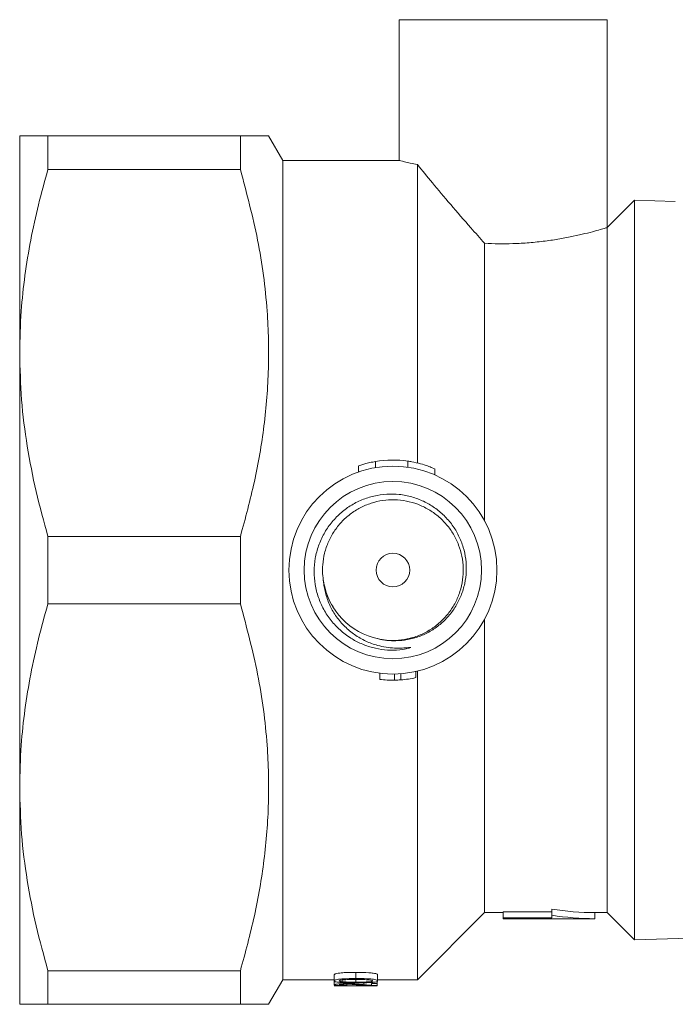
# Model space of a CAD drawing. Units: millimetres. Extents: x -78 to 764, y 2 to 386.
# Drawn here: x 20 to 73, y 3 to 84 of the extents above; entities that cross this region are included whole.
import ezdxf

# ---------------------------------------------------------------- set-up
doc = ezdxf.new("R2010")
doc.units = ezdxf.units.MM
doc.linetypes.add('PHANTOM', pattern=[12.7, 6.35, -1.27, 1.27, -1.27, 1.27, -1.27])

msp = doc.modelspace()

# ---------------------------------------------------------------- linework, layer by layer
at = {"color": 7, "linetype": 'Continuous', "lineweight": 15}
for p, q in [((50.504, 83.781), (50.504, 72.281)), ((67.504, 83.781), (50.504, 83.781)), ((67.504, 66.781), (67.504, 83.781)), ((19.504, 56.531), (19.504, 74.281)), ((21.813, 74.281), (21.813, 71.531)), ((21.813, 74.281), (37.54, 74.281)), ((37.54, 74.281), (37.54, 71.531)), ((41.004, 72.281), (39.849, 74.281)), ((50.504, 72.281), (41.004, 72.281)), ((41.004, 72.281), (41.004, 5.281)), ((52.004, 71.933), (52.004, 47.537)), ((37.54, 71.531), (21.813, 71.531)), ((69.738, 69.016), (67.504, 66.781)), ((73.084, 68.909), (69.738, 69.016)), ((69.738, 69.016), (69.738, 8.547)), ((67.504, 66.781), (67.504, 10.781)), ((57.504, 65.502), (57.504, 42.781)), ((19.504, 21.031), (19.504, 56.531)), ((47.189, 47.308), (47.189, 46.807)), ((47.189, 47.302), (47.189, 46.802)), ((53.426, 46.562), (53.426, 47.074)), ((21.813, 41.531), (21.813, 36.031)), ((21.813, 41.531), (37.54, 41.531)), ((37.54, 41.531), (37.54, 36.031)), ((37.54, 36.031), (21.813, 36.031)), ((57.504, 34.781), (57.504, 10.781)), ((48.927, 29.85), (48.927, 30.35)), ((50.138, 29.783), (50.138, 30.283)), ((50.657, 29.807), (50.657, 30.307)), ((51.869, 29.989), (51.869, 30.489)), ((52.004, 30.52), (52.004, 5.281)), ((19.504, 3.281), (19.504, 21.031)), ((52.004, 5.281), (57.504, 10.781)), ((57.504, 10.781), (59.004, 10.781)), ((63.004, 10.853), (59.004, 10.853)), ((59.004, 10.353), (59.004, 10.853)), ((63.004, 10.569), (63.004, 11.069)), ((63.004, 10.353), (63.004, 10.569)), ((66.504, 10.781), (67.504, 10.781)), ((66.504, 10.281), (66.504, 10.781)), ((67.504, 10.781), (69.738, 8.547)), ((59.004, 10.353), (63.004, 10.353)), ((59.004, 10.281), (59.004, 10.353)), ((59.004, 10.281), (66.504, 10.281)), ((69.738, 8.547), (74.234, 8.691)), ((21.813, 6.031), (37.54, 6.031)), ((21.813, 6.031), (21.813, 3.281)), ((37.54, 6.031), (37.54, 3.281)), ((45.215, 5.195), (45.215, 5.695)), ((48.759, 5.195), (48.759, 5.695)), ((39.849, 3.281), (41.004, 5.281)), ((41.004, 5.281), (45.215, 5.281)), ((45.216, 4.876), (45.216, 5.194)), ((45.858, 5.124), (45.858, 5.27)), ((46.248, 4.832), (46.248, 4.928)), ((46.987, 5.096), (46.987, 5.309)), ((47.618, 4.884), (47.618, 5.043)), ((48.267, 4.979), (48.715, 4.979)), ((48.715, 4.979), (48.715, 5.19)), ((48.716, 4.809), (48.716, 5.19)), ((48.717, 4.791), (48.717, 5.19)), ((48.717, 4.783), (48.717, 5.188)), ((48.718, 4.81), (48.718, 5.19)), ((48.718, 4.834), (48.718, 5.19)), ((48.759, 5.281), (52.004, 5.281)), ((45.217, 4.791), (48.717, 4.791)), ((45.217, 4.783), (47.828, 4.783)), ((47.339, 4.781), (48.271, 4.781)), ((37.54, 3.281), (21.813, 3.281))]:
    msp.add_line(p, q, dxfattribs=at)
at = {"color": 8, "linetype": 'PHANTOM', "lineweight": 0}
for p, q in [((48.595, 47.664), (48.595, 47.164)), ((51.23, 47.693), (51.23, 47.193)), ((46.988, 5.393), (46.988, 5.893))]:
    msp.add_line(p, q, dxfattribs=at)
at = {"color": 7, "linetype": 'Continuous', "lineweight": 15}
for radius in [8.5, 7.25, 1.375]:
    msp.add_circle((50.004, 38.781), radius, dxfattribs=at)
for centre, radius, start, end in [((50.004, 39.281), 8.5, 81.70494, 99.54219), ((50.004, 38.781), 5.75, 189.88623, 258.09283), ((50.004, 38.281), 8.5, 262.72026, 270.90647), ((50.004, 38.281), 8.5, 270.90647, 274.41075), ((50.004, 38.281), 8.5, 274.41075, 282.67615)]:
    msp.add_arc(centre, radius, start, end, dxfattribs=at)
for centre, major_axis, ratio, start_param, end_param in [((66.504, 38.781), (0, 28), 0.875, 2.998245, 3.141593), ((66.504, 38.281), (0, 28), 0.875, 2.998245, 3.141593), ((46.065, 38.281), (0, 33.5), 0.099559, 3.183112, 3.196523), ((48.268, 38.281), (0, 33.5), 0.000436, 3.032872, 3.084163), ((48.717, 38.281), (0, 33.5), 0.000436, 3.032866, 3.101381), ((48.717, 38.281), (0, 33.5), 0.000436, 3.183111, 3.197863), ((45.217, 38.281), (0, 33.5), 0.000436, 3.117509, 3.132245), ((47.339, 38.281), (52.119, 0), 0.642764, 4.70302, 4.721771), ((48.271, 38.281), (52.119, 0), 0.642764, 4.712389, 4.720945), ((48.717, 38.281), (0, 33.5), 0.000436, 3.117463, 3.133037)]:
    msp.add_ellipse(centre, major_axis=major_axis, ratio=ratio, start_param=start_param, end_param=end_param, dxfattribs=at)
for points, knots in [([(21.813, 74.281), (21.428, 74.281), (20.655, 74.281), (19.961, 74.281), (19.569, 74.281), (19.526, 74.281), (19.504, 74.281)], [0, 0, 0, 0, 0.286412, 0.573972, 0.786619, 1, 1, 1, 1]), ([(37.54, 74.281), (37.987, 74.281), (38.886, 74.281), (39.602, 74.281), (39.904, 74.281), (39.834, 74.281), (39.827, 74.281)], [0, 0, 0, 0, 0.334543, 0.671005, 0.965681, 1, 1, 1, 1]), ([(50.504, 72.281), (50.585, 72.259), (50.734, 72.218), (51.608, 72.021), (52.004, 71.933)], [0, 0, 0, 0, 0.5475276, 1, 1, 1, 1]), ([(52.004, 71.933), (52.403, 71.447), (53.227, 70.444), (54.725, 68.664), (56.168, 66.99), (57.126, 65.923), (57.504, 65.502)], [0, 0, 0, 0, 0.258565, 0.533353, 0.81576, 1, 1, 1, 1]), ([(19.504, 56.531), (19.528, 57.676), (19.574, 59.793), (19.909, 62.874), (20.384, 65.775), (21.013, 68.665), (21.546, 70.576), (21.813, 71.531)], [0, 0, 0, 0, 0.226327, 0.418627, 0.611428, 0.805538, 1, 1, 1, 1]), ([(37.54, 41.531), (37.945, 43.023), (38.756, 46.006), (39.541, 50.594), (39.91, 55.257), (39.788, 60.345), (39.067, 65.803), (38.05, 69.616), (37.54, 71.531)], [0, 0, 0, 0, 0.151506, 0.30297, 0.458079, 0.613178, 0.805712, 1, 1, 1, 1]), ([(57.504, 65.502), (57.882, 65.486), (58.647, 65.452), (59.874, 65.465), (61.161, 65.536), (62.455, 65.673), (63.67, 65.857), (64.771, 66.07), (65.739, 66.293), (66.524, 66.497), (67.105, 66.662), (67.383, 66.745), (67.49, 66.777), (67.499, 66.78), (67.504, 66.781)], [0, 0, 0, 0, 0.076749, 0.155081, 0.245588, 0.338656, 0.430515, 0.524827, 0.620548, 0.719, 0.815254, 0.914509, 0.957123, 1, 1, 1, 1]), ([(21.813, 41.531), (21.477, 42.75), (20.803, 45.192), (20.082, 48.923), (19.595, 52.707), (19.534, 55.255), (19.504, 56.531)], [0, 0, 0, 0, 0.247804, 0.496322, 0.747571, 1, 1, 1, 1]), ([(48.595, 47.664), (48.434, 47.634), (48.113, 47.574), (47.687, 47.462), (47.372, 47.365), (47.2, 47.306), (47.206, 47.308), (47.208, 47.308)], [0, 0, 0, 0, 0.218852, 0.437557, 0.659268, 0.876949, 1, 1, 1, 1]), ([(53.398, 47.074), (53.406, 47.071), (53.43, 47.06), (53.242, 47.143), (52.86, 47.292), (52.277, 47.481), (51.694, 47.619), (51.333, 47.676), (51.23, 47.693)], [0, 0, 0, 0, 0.07882, 0.272536, 0.472099, 0.686892, 0.910395, 1, 1, 1, 1]), ([(48.817, 33.155), (49.05, 33.109), (49.52, 33.016), (50.323, 32.985), (51.218, 33.074), (52.166, 33.336), (53.064, 33.757), (53.871, 34.318), (54.579, 35.012), (55.161, 35.81), (55.608, 36.706), (55.898, 37.662), (56.025, 38.663), (55.984, 39.666), (55.775, 40.659), (55.405, 41.602), (54.876, 42.48), (54.21, 43.253), (53.418, 43.911), (52.531, 44.428), (51.556, 44.795), (50.536, 44.992), (49.489, 45.016), (48.458, 44.867), (47.452, 44.545), (46.516, 44.061), (45.666, 43.419), (44.94, 42.649), (44.343, 41.76), (43.905, 40.787), (43.631, 39.742), (43.538, 38.67), (43.625, 37.588), (43.891, 36.544), (44.332, 35.549), (44.93, 34.649), (45.677, 33.856), (46.512, 33.223), (47.416, 32.743), (48.345, 32.42), (49.319, 32.242), (50.326, 32.219), (51.044, 32.319), (51.426, 32.429), (51.472, 32.45), (51.479, 32.455), (51.482, 32.458), (51.483, 32.46), (51.483, 32.461), (51.483, 32.462), (51.481, 32.463), (51.474, 32.466), (51.447, 32.467), (51.338, 32.459), (51.066, 32.426), (50.646, 32.394), (50.077, 32.398), (49.442, 32.461), (48.649, 32.633), (47.771, 32.957), (46.867, 33.478), (46.055, 34.151), (45.377, 34.939), (44.847, 35.839), (44.552, 36.641), (44.399, 37.303), (44.359, 37.63), (44.339, 37.794)], [0, 0, 0, 0, 0.013769, 0.027756, 0.046504, 0.065796, 0.084544, 0.103836, 0.122583, 0.141858, 0.160884, 0.180458, 0.199558, 0.219205, 0.238458, 0.258257, 0.277708, 0.297722, 0.317205, 0.337234, 0.357036, 0.377412, 0.397214, 0.417575, 0.437639, 0.458279, 0.478432, 0.499165, 0.519456, 0.540323, 0.560828, 0.581927, 0.60245, 0.623564, 0.644172, 0.665381, 0.68596, 0.707128, 0.725922, 0.745164, 0.763959, 0.783222, 0.803349, 0.805857, 0.806171, 0.806328, 0.806407, 0.806444, 0.806481, 0.806513, 0.806558, 0.806643, 0.806953, 0.808181, 0.813071, 0.822845, 0.832674, 0.846175, 0.859849, 0.879814, 0.900358, 0.920323, 0.940875, 0.960538, 0.980824, 0.990378, 1, 1, 1, 1]), ([(44.339, 37.794), (44.307, 38.029), (44.242, 38.503), (44.258, 39.302), (44.398, 40.181), (44.712, 41.099), (45.179, 41.959), (45.778, 42.721), (46.503, 43.378), (47.321, 43.898), (48.223, 44.278), (49.167, 44.498), (50.144, 44.557), (51.108, 44.452), (52.049, 44.185), (52.924, 43.766), (53.723, 43.202), (54.41, 42.518), (54.978, 41.721), (55.399, 40.847), (55.67, 39.907), (55.779, 38.944), (55.723, 37.967), (55.507, 37.022), (55.131, 36.118), (54.613, 35.298), (53.959, 34.571), (53.199, 33.968), (52.341, 33.498), (51.425, 33.181), (50.46, 33.025), (49.558, 33.016), (48.993, 33.133), (48.75, 33.184)], [0, 0, 0, 0, 0.024238, 0.048857, 0.081447, 0.114983, 0.147574, 0.18111, 0.2137, 0.247235, 0.279824, 0.313358, 0.34595, 0.379487, 0.412076, 0.44561, 0.478202, 0.51174, 0.544329, 0.577864, 0.610455, 0.643991, 0.676581, 0.710115, 0.742705, 0.776239, 0.80883, 0.842368, 0.874957, 0.908491, 0.941083, 0.974621, 1, 1, 1, 1]), ([(45.132, 35.766), (45.042, 35.906), (44.777, 36.313), (44.49, 37.049), (44.377, 37.653), (44.322, 37.944)], [0, 0, 0, 0, 0.213034, 0.620928, 1, 1, 1, 1]), ([(19.504, 21.031), (19.528, 22.176), (19.574, 24.293), (19.909, 27.374), (20.384, 30.275), (21.013, 33.165), (21.546, 35.076), (21.813, 36.031)], [0, 0, 0, 0, 0.226327, 0.418627, 0.611428, 0.805538, 1, 1, 1, 1]), ([(37.54, 6.031), (37.945, 7.52), (38.757, 10.502), (39.539, 15.085), (39.914, 19.751), (39.788, 24.839), (39.067, 30.303), (38.05, 34.116), (37.54, 36.031)], [0, 0, 0, 0, 0.151142, 0.302969, 0.457491, 0.613181, 0.805713, 1, 1, 1, 1]), ([(21.813, 6.031), (21.477, 7.25), (20.803, 9.692), (20.082, 13.423), (19.595, 17.207), (19.534, 19.755), (19.504, 21.031)], [0, 0, 0, 0, 0.247804, 0.496322, 0.747571, 1, 1, 1, 1]), ([(45.215, 5.695), (45.227, 5.717), (45.248, 5.755), (45.416, 5.808), (45.717, 5.852), (46.252, 5.888), (46.711, 5.891), (46.988, 5.893)], [0, 0, 0, 0, 0.172206, 0.297635, 0.423676, 0.652418, 1, 1, 1, 1]), ([(46.988, 5.893), (47.349, 5.89), (47.848, 5.887), (48.385, 5.837), (48.619, 5.793), (48.741, 5.744), (48.753, 5.712), (48.759, 5.695)], [0, 0, 0, 0, 0.448105, 0.619965, 0.744583, 0.869441, 1, 1, 1, 1]), ([(46.988, 5.393), (46.62, 5.389), (46.12, 5.384), (45.578, 5.336), (45.359, 5.293), (45.236, 5.245), (45.222, 5.213), (45.215, 5.195)], [0, 0, 0, 0, 0.458856, 0.623618, 0.743474, 0.862744, 1, 1, 1, 1]), ([(45.215, 5.195), (45.226, 5.173), (45.246, 5.136), (45.432, 5.095), (45.711, 5.064), (46.237, 5.04), (46.693, 5.038), (46.989, 5.037)], [0, 0, 0, 0, 0.181195, 0.304629, 0.427816, 0.628831, 1, 1, 1, 1]), ([(46.181, 4.974), (46.071, 4.973), (45.848, 4.971), (45.567, 4.953), (45.357, 4.929), (45.234, 4.902), (45.222, 4.885), (45.216, 4.876)], [0, 0, 0, 0, 0.203058, 0.408006, 0.591321, 0.789456, 1, 1, 1, 1]), ([(45.216, 4.876), (45.226, 4.865), (45.244, 4.846), (45.421, 4.827), (45.677, 4.816), (45.957, 4.812), (46.141, 4.811), (46.203, 4.81)], [0, 0, 0, 0, 0.281118, 0.47352, 0.666703, 0.886603, 1, 1, 1, 1]), ([(45.618, 5.194), (45.624, 5.205), (45.637, 5.227), (45.756, 5.259), (45.955, 5.286), (46.38, 5.307), (46.735, 5.308), (46.987, 5.309)], [0, 0, 0, 0, 0.119869, 0.240768, 0.378712, 0.559976, 1, 1, 1, 1]), ([(45.858, 5.124), (45.801, 5.131), (45.7, 5.145), (45.627, 5.171), (45.621, 5.187), (45.618, 5.194)], [0, 0, 0, 0, 0.417639, 0.745194, 1, 1, 1, 1]), ([(45.62, 4.875), (45.627, 4.882), (45.639, 4.895), (45.76, 4.912), (45.914, 4.924), (46.069, 4.929), (46.16, 4.929), (46.186, 4.929)], [0, 0, 0, 0, 0.2893375, 0.501107, 0.7125088, 0.9182816, 1, 1, 1, 1]), ([(46.248, 4.832), (46.164, 4.832), (46.017, 4.833), (45.832, 4.839), (45.709, 4.848), (45.631, 4.86), (45.624, 4.87), (45.62, 4.875)], [0, 0, 0, 0, 0.242806, 0.423815, 0.604793, 0.79035, 1, 1, 1, 1]), ([(46.987, 5.096), (46.89, 5.096), (46.696, 5.096), (46.348, 5.1), (46.055, 5.108), (45.889, 5.121), (45.858, 5.124)], [0, 0, 0, 0, 0.251219, 0.502618, 0.907984, 1, 1, 1, 1]), ([(47.618, 4.884), (47.52, 4.893), (47.325, 4.912), (47.006, 4.941), (46.628, 4.968), (46.329, 4.972), (46.181, 4.974)], [0, 0, 0, 0, 0.250951, 0.502306, 0.755171, 1, 1, 1, 1]), ([(46.186, 4.929), (46.274, 4.928), (46.481, 4.925), (46.788, 4.905), (47.093, 4.879), (47.302, 4.862), (47.407, 4.854)], [0, 0, 0, 0, 0.16582, 0.39238, 0.694847, 1, 1, 1, 1]), ([(46.987, 5.309), (47.13, 5.309), (47.409, 5.308), (47.773, 5.3), (48.072, 5.281), (48.248, 5.253), (48.343, 5.222), (48.352, 5.204), (48.356, 5.195)], [0, 0, 0, 0, 0.2508185, 0.4902967, 0.6435374, 0.7985821, 0.906063, 1, 1, 1, 1]), ([(48.356, 5.195), (48.349, 5.185), (48.337, 5.164), (48.216, 5.137), (48.022, 5.113), (47.595, 5.097), (47.24, 5.096), (46.987, 5.096)], [0, 0, 0, 0, 0.118244, 0.237456, 0.375823, 0.556079, 1, 1, 1, 1]), ([(48.759, 5.195), (48.748, 5.219), (48.728, 5.258), (48.545, 5.31), (48.266, 5.351), (47.741, 5.388), (47.285, 5.391), (46.988, 5.393)], [0, 0, 0, 0, 0.179755, 0.304363, 0.428875, 0.627365, 1, 1, 1, 1]), ([(46.989, 5.037), (47.114, 5.037), (47.365, 5.038), (47.811, 5.045), (48.179, 5.058), (48.383, 5.077), (48.423, 5.081)], [0, 0, 0, 0, 0.251176, 0.502677, 0.90453, 1, 1, 1, 1]), ([(47.407, 4.854), (47.476, 4.848), (47.614, 4.838), (47.915, 4.821), (48.209, 4.815), (48.405, 4.81)], [0, 0, 0, 0, 0.251316, 0.502821, 1, 1, 1, 1]), ([(48.267, 4.837), (48.204, 4.84), (48.077, 4.845), (47.871, 4.861), (47.719, 4.875), (47.618, 4.884)], [0, 0, 0, 0, 0.250984, 0.501918, 1, 1, 1, 1]), ([(48.423, 5.081), (48.513, 5.094), (48.681, 5.119), (48.752, 5.162), (48.758, 5.187), (48.759, 5.195)], [0, 0, 0, 0, 0.4446766, 0.8236695, 1, 1, 1, 1]), ([(48.405, 4.81), (48.43, 4.81), (48.481, 4.809), (48.585, 4.809), (48.664, 4.809), (48.716, 4.809)], [0, 0, 0, 0, 0.2506535, 0.5016218, 1, 1, 1, 1]), ([(19.504, 3.281), (19.525, 3.281), (19.569, 3.281), (19.959, 3.281), (20.653, 3.281), (21.426, 3.281), (21.813, 3.281)], [0, 0, 0, 0, 0.212637, 0.426028, 0.712373, 1, 1, 1, 1]), ([(39.832, 3.281), (39.838, 3.281), (39.912, 3.281), (39.608, 3.281), (38.888, 3.281), (37.99, 3.281), (37.54, 3.281)], [0, 0, 0, 0, 0.024549, 0.328986, 0.663409, 1, 1, 1, 1])]:
    msp.add_open_spline(points, degree=3, knots=knots, dxfattribs=at)

doc.saveas('drawing.dxf')
